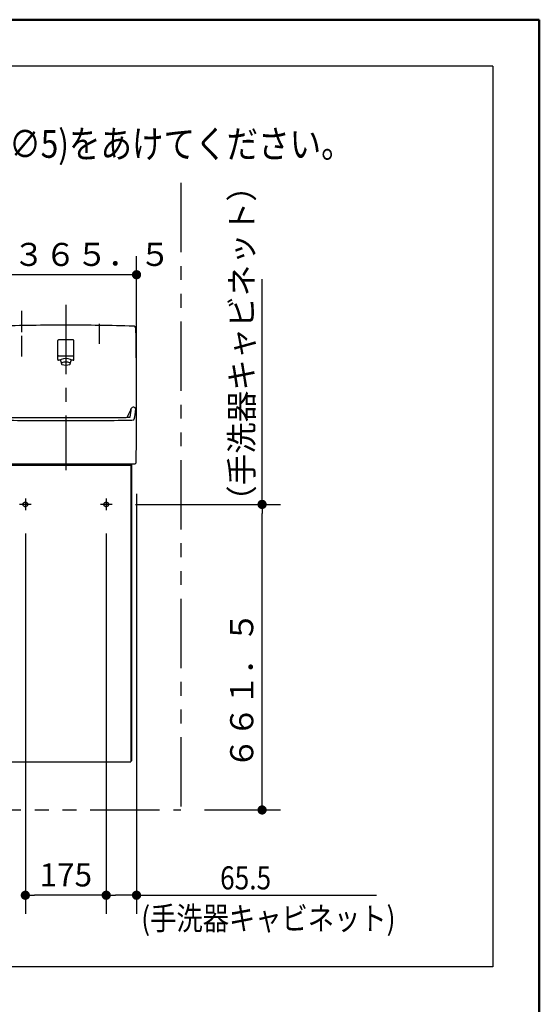
# Model space of a CAD drawing. Units: millimetres. Extents: x -395 to -10, y 7 to 297.
# Drawn here: x -66 to -10, y 180 to 287 of the extents above; entities that cross this region are included whole.
import ezdxf

# ---------------------------------------------------------------- set-up
doc = ezdxf.new("R2010")
doc.units = ezdxf.units.MM
for name, pattern in [('CENTER', [12, 7.5, -1.5, 1.5, -1.5]), ('DASHED', [4.5, 3, -1.5]), ('PHANTOM', [15, 7.5, -1.5, 1.5, -1.5, 1.5, -1.5])]:
    doc.linetypes.add(name, pattern=pattern)
doc.layers.add('AV', color=7, linetype='Continuous')
doc.styles.get("Standard").update_dxf_attribs({"font": 'ROMANS', "bigfont": 'BIGFONT'})
doc.dimstyles.new('ISO-25', dxfattribs={"dimtxt": 2.5, "dimasz": 2.5, "dimexe": 1.25, "dimexo": 0.625, "dimtad": 1, "dimtxsty": 'Standard', "dimcen": 2.5, "dimadec": 0, "dimazin": 0, "dimtfac": 1, "dimtmove": 0, "dimatfit": 3, "dimfxl": 1, "dimarcsym": 0})

# ---------------------------------------------------------------- blocks, each defined once
blk = doc.blocks.new('VIS-UWFBA_R0026')
at = {"color": 0, "linetype": 'CENTER'}
for p, q in [((-61.22, 256.15), (-61.22, 238.24)), ((-64.97, 234.54), (-66.22, 234.54)), ((-65.6, 235.17), (-65.6, 233.92)), ((-56.22, 234.54), (-57.47, 234.54)), ((-56.85, 235.17), (-56.85, 233.92)), ((-112.67, 227.04), (-112.67, 225.79)), ((-111.37, 227.04), (-111.37, 225.79)), ((-98.67, 227.04), (-98.67, 225.79)), ((-97.37, 227.04), (-97.37, 225.79)), ((-73.25, 227.04), (-73.25, 225.79)), ((-71.95, 227.04), (-71.95, 225.79)), ((-112.05, 226.42), (-113.3, 226.42)), ((-110.75, 226.42), (-112, 226.42)), ((-98.05, 226.42), (-99.3, 226.42)), ((-96.75, 226.42), (-98, 226.42)), ((-72.62, 226.42), (-73.87, 226.42)), ((-71.32, 226.42), (-72.57, 226.42))]:
    blk.add_line(p, q, dxfattribs=at)
at = {"color": 0, "linetype": 'Continuous'}
for p, q in [((-62.1, 250.22), (-62.1, 252.27)), ((-60.42, 252.34), (-62.02, 252.34)), ((-60.35, 250.22), (-60.35, 252.27)), ((-60.47, 250.59), (-61.97, 250.59)), ((-61.79, 250.14), (-62.02, 250.14)), ((-61.79, 250.12), (-61.69, 249.75)), ((-60.75, 249.75), (-60.66, 250.12)), ((-60.42, 250.14), (-60.66, 250.14)), ((-117.57, 238.84), (-117.57, 238.04)), ((-68.35, 238.94), (-117.47, 238.94)), ((-68.73, 238.94), (-61.22, 238.94)), ((-68.35, 238.94), (-68.35, 206.79)), ((-68.25, 238.79), (-68.25, 206.69)), ((-68.25, 238.79), (-54.2, 238.79)), ((-67.6, 238.94), (-67.6, 238.79)), ((-54.85, 238.94), (-54.85, 238.79)), ((-54.2, 238.79), (-54.2, 206.69)), ((-54.1, 238.94), (-54.1, 206.79)), ((-68.35, 238.04), (-117.57, 238.04)), ((-117.57, 238.04), (-117.57, 233.54)), ((-92.97, 233.54), (-117.55, 233.54)), ((-68.35, 233.54), (-78.18, 233.54)), ((-68.77, 228.22), (-117.57, 228.22)), ((-117.57, 228.22), (-117.57, 227.32)), ((-68.77, 228.27), (-68.77, 227.28)), ((-68.45, 228.27), (-68.77, 228.27)), ((-68.77, 227.32), (-117.57, 227.32)), ((-68.35, 227.19), (-117.57, 227.19)), ((-117.57, 227.19), (-117.57, 223.39)), ((-68.35, 227.28), (-68.77, 227.28)), ((-68.35, 223.39), (-117.57, 223.39)), ((-113.52, 223.39), (-113.52, 223.19)), ((-110.52, 223.19), (-113.52, 223.19)), ((-110.52, 223.39), (-110.52, 223.19)), ((-99.52, 223.39), (-99.52, 223.19)), ((-96.52, 223.19), (-99.52, 223.19)), ((-96.52, 223.39), (-96.52, 223.19)), ((-74.1, 223.39), (-74.1, 223.19)), ((-71.1, 223.19), (-74.1, 223.19)), ((-71.1, 223.39), (-71.1, 223.19)), ((-70.4, 214.19), (-70.4, 214.19)), ((-68.25, 206.69), (-54.2, 206.69))]:
    blk.add_line(p, q, dxfattribs=at)
at = {"color": 20, "linetype": 'Continuous'}
for p, q in [((-68.83, 239.04), (-68.73, 238.94)), ((-61.22, 238.94), (-53.71, 238.94)), ((-53.61, 239.04), (-53.71, 238.94)), ((-68.35, 206.79), (-68.25, 206.79)), ((-54.2, 206.79), (-54.1, 206.79))]:
    blk.add_line(p, q, dxfattribs=at)
at = {"color": 0, "linetype": 'DASHED'}
for centre in [(-65.6, 234.54), (-56.85, 234.54), (-112.67, 226.42), (-111.37, 226.42), (-98.67, 226.42), (-97.37, 226.42), (-73.25, 226.42), (-71.95, 226.42)]:
    blk.add_circle(centre, 0.25, dxfattribs=at)
at = {"color": 20, "linetype": 'Continuous'}
for centre, radius, start, end in [((-68.51, 253.54), 0.3, 91.6602, 179.0718), ((-61.27, 3.94), 250, 89.9885, 91.6602), ((-61.17, 3.94), 250, 88.3398, 90.0115), ((-53.94, 253.54), 0.3, 0.9282, 88.3398), ((431.13, 245.44), 500, 179.0718, 180.7334), ((-553.57, 245.44), 500, 359.2666, 0.9282), ((-68.54, 244.82), 0.25, 22.7311, 180.1704), ((-55.22, 246.22), 13.64, 185.9041, 190.4295), ((-55.22, 246.22), 13.64, 185.9041, 187.1168), ((-55.22, 246.22), 13.64, 185.9041, 187.1168), ((-58.34, 249.08), 10.8, 202.6928, 208.306), ((-55, 246.28), 13.37, 185.8668, 187.1033), ((-55, 246.28), 13.37, 185.8668, 187.1033), ((-55, 246.28), 13.37, 185.8668, 189.8523), ((-64.1, 249.08), 10.8, 331.694, 337.3072), ((-67.44, 246.28), 13.37, 350.1477, 354.1332), ((-67.44, 246.28), 13.37, 352.8967, 354.1332), ((-67.44, 246.28), 13.37, 352.8967, 354.1332), ((-53.91, 244.82), 0.25, 359.8296, 157.2689), ((-53.91, 244.82), 0.25, 359.8296, 157.2689), ((-53.91, 244.82), 0.25, 359.8296, 157.2689), ((-67.23, 246.22), 13.64, 349.5705, 354.0959), ((-67.23, 246.22), 13.64, 352.8832, 354.0959), ((-67.23, 246.22), 13.64, 352.8832, 354.0959), ((-68.61, 243.76), 0.0325, 208.2534, 225.0719), ((-68.63, 243.75), 0.01, 190.4295, 208.2534), ((-68.58, 243.79), 0.075, 225.0719, 237.5192), ((-68.51, 243.89), 0.187, 237.5192, 246.7783), ((-68.39, 244.17), 0.5, 246.7783, 255.889), ((-68.17, 245.05), 1.4, 255.889, 269.7468), ((-67.91, 245.47), 1.5, 259.7705, 263.9913), ((-61.22, 1817.76), 1574.13, 269.74679, 270), ((-67.72, 247.31), 3.35, 263.9913, 269.7626), ((-61.22, 1815.69), 1571.75, 269.76259, 270), ((-61.22, 1815.69), 1571.75, 270, 270.23741), ((-61.22, 1817.76), 1574.13, 270, 270.25321), ((-54.72, 247.31), 3.35, 270.2374, 276.0087), ((-54.53, 245.47), 1.5, 276.0087, 280.2295), ((-54.27, 245.05), 1.4, 270.2532, 284.111), ((-54.05, 244.17), 0.5, 284.111, 293.2217), ((-53.93, 243.89), 0.187, 293.2217, 302.4808), ((-53.87, 243.79), 0.075, 302.4808, 314.9281), ((-53.84, 243.76), 0.0325, 314.9281, 331.7466), ((-53.82, 243.75), 0.01, 331.7466, 349.5705)]:
    blk.add_arc(centre, radius, start, end, dxfattribs=at)
at = {"color": 0, "linetype": 'Continuous'}
for centre, radius, start, end in [((-62.02, 252.27), 0.075, 90, 180), ((-60.42, 252.27), 0.075, 0, 90), ((-61.97, 250.67), 0.075, 180, 270), ((-60.47, 250.67), 0.075, 270, 0), ((-62.02, 250.22), 0.075, 180, 270), ((-61.7, 250.14), 0.09, 114.3153, 194.3016), ((-61.22, 249.09), 1.25, 65.6847, 114.3153), ((-61.61, 249.77), 0.085, 113.739, 246.261), ((-61.22, 248.89), 1.05, 66.261, 113.739), ((-61.22, 250.66), 1.05, 246.261, 293.739), ((-60.83, 249.77), 0.085, 293.739, 66.261), ((-60.74, 250.14), 0.09, 345.6984, 65.6847), ((-60.42, 250.22), 0.075, 270, 0), ((-117.47, 238.84), 0.1, 90, 180), ((-68.45, 228.17), 0.1, 0, 90)]:
    blk.add_arc(centre, radius, start, end, dxfattribs=at)
at = {"color": 112, "linetype": 'Continuous'}
for centre, start, end in [((-68.51, 244.53), 180.0944, 180.1052), ((-68.51, 244.53), 22.7906, 22.8477), ((-53.94, 244.53), 157.1523, 157.2094), ((-53.94, 244.53), 157.1523, 157.2094), ((-53.94, 244.53), 359.8948, 359.9056), ((-53.94, 244.53), 359.8948, 359.9056)]:
    blk.add_arc(centre, 0.25, start, end, dxfattribs=at)
blk = doc.blocks.new('_DOT')
at = {"color": 0, "linetype": 'ByBlock', "lineweight": -2}
blk.add_line((-0.5, 0), (-1, 0), dxfattribs=at)
at = {"color": 0, "linetype": 'ByBlock', "const_width": 0.5}
blk.add_lwpolyline([(-0.25, 0, 1), (0.25, 0, 1)], format="xyb", close=True, dxfattribs=at)
blk = doc.blocks.new('*D59')
at = {"color": 0, "lineweight": -2}
for p, q in [((-39.99, 234.54), (-39.99, 258.93)), ((-53.68, 234.54), (-37.99, 234.54)), ((-39.99, 202.47), (-39.99, 233.54)), ((-46.23, 201.47), (-37.99, 201.47))]:
    blk.add_line(p, q, dxfattribs=at)
at = {"layer": 'Defpoints', "color": 0}
for p in [(-56.22, 234.54), (-39.99, 234.54), (-48.77, 201.47)]:
    blk.add_point(p, dxfattribs=at)
at = {"color": 0, "lineweight": -2}
for p, rotation in [((-39.99, 234.54), 89.99999999999999), ((-39.99, 201.47), 270)]:
    blk.add_blockref('_DOT', p, dxfattribs=dict(at, rotation=rotation))
at = {"color": 0, "insert": (-41.87, 238.31), "char_height": 2.5, "attachment_point": 5, "rotation": 90}
blk.add_mtext('６６１．５\u3000\u3000\u3000（手洗器キャビネット）', dxfattribs=at)
blk = doc.blocks.new('*D112')
at = {"color": 0, "lineweight": -2}
for p, q in [((-71.85, 240.81), (-71.85, 261.4)), ((-53.57, 246.37), (-53.57, 261.4)), ((-71.85, 259.4), (-94.56, 259.4)), ((-54.57, 259.4), (-70.85, 259.4))]:
    blk.add_line(p, q, dxfattribs=at)
at = {"layer": 'Defpoints', "color": 0}
for p in [(-71.85, 259.4), (-53.57, 243.83), (-71.85, 238.27)]:
    blk.add_point(p, dxfattribs=at)
at = {"color": 0, "lineweight": -2, "rotation": 180}
blk.add_blockref('_DOT', (-71.85, 259.4), dxfattribs=at)
at = {"color": 0, "lineweight": -2}
blk.add_blockref('_DOT', (-53.57, 259.4), dxfattribs=at)
at = {"color": 0, "insert": (-77.15, 261.27), "char_height": 2.5, "attachment_point": 5}
blk.add_mtext('（ブラケット）※５\u3000\u3000３６５．５', dxfattribs=at)
blk = doc.blocks.new('*D117')
at = {"color": 0, "lineweight": -2}
for p, q in [((-53.57, 235.7), (-53.57, 190.24)), ((-56.85, 231.38), (-56.85, 190.24)), ((-54.57, 192.24), (-55.85, 192.24)), ((-53.57, 192.24), (-27.61, 192.24))]:
    blk.add_line(p, q, dxfattribs=at)
at = {"layer": 'Defpoints', "color": 0}
for p in [(-53.57, 238.24), (-56.85, 233.92), (-56.85, 192.24)]:
    blk.add_point(p, dxfattribs=at)
at = {"color": 0, "lineweight": -2, "rotation": 180}
blk.add_blockref('_DOT', (-56.85, 192.24), dxfattribs=at)
at = {"color": 0, "lineweight": -2}
blk.add_blockref('_DOT', (-53.57, 192.24), dxfattribs=at)
at = {"color": 7, "char_height": 2.5, "attachment_point": 7}
for s, insert in [('\\W0.833333;\u3000\u3000\u300065.5', (-53.06, 192.87)), ('\\W0.833333;(手洗器キャビネット)', (-53.06, 188.49))]:
    blk.add_mtext(s, dxfattribs=dict(at, insert=insert))
blk = doc.blocks.new('*D118')
at = {"color": 0, "lineweight": -2}
for p, q in [((-65.6, 231.38), (-65.6, 190.24)), ((-56.85, 192.24), (-64.6, 192.24))]:
    blk.add_line(p, q, dxfattribs=at)
at = {"layer": 'Defpoints', "color": 0}
for p in [(-65.6, 233.92), (-56.85, 233.92), (-65.6, 192.24)]:
    blk.add_point(p, dxfattribs=at)
at = {"color": 0, "lineweight": -2, "rotation": 180}
blk.add_blockref('_DOT', (-65.6, 192.24), dxfattribs=at)
at = {"color": 0, "insert": (-61.22, 194.12), "char_height": 2.5, "attachment_point": 5}
blk.add_mtext('175', dxfattribs=at)
blk = doc.blocks.new('_NONE')
blk = doc.blocks.new('VIS-UWFBA_R0008')
at = {"color": 0, "linetype": 'Continuous', "lineweight": 50}
for p in [(-395, 287), (-10, 10)]:
    blk.add_line(p, (-10, 287), dxfattribs=at)

msp = doc.modelspace()

# ---------------------------------------------------------------- linework, layer by layer
at = {"color": 7, "linetype": 'Continuous'}
for p, q in [((-15.01131624, 281.98124645), (-160.00063627, 281.98124645)), ((-15.01131624, 281.98124645), (-15.01131624, 184.48124645)), ((-65.97177012, 253.1831928), (-65.97177012, 255.49089184)), ((-57.57177012, 251.91152098), (-57.57177012, 254.08365522)), ((-65.97177012, 250.56126782), (-65.97177012, 252.79510982)), ((-15.01131624, 184.48124645), (-160.00063627, 184.48124645))]:
    msp.add_line(p, q, dxfattribs=at)
at = {"color": 7, "linetype": 'PHANTOM'}
msp.add_line((-48.77177012, 269.33097827), (-48.77177012, 201.46961849), dxfattribs=at)
at = {"color": 20, "linetype": 'PHANTOM'}
msp.add_line((-133.57177012, 201.46961849), (-48.77177012, 201.46961849), dxfattribs=at)

# ---------------------------------------------------------------- block references
at = {"color": 7}
msp.add_blockref('VIS-UWFBA_R0026', (0, 0), dxfattribs=at)
at = {"layer": 'AV', "color": 7}
msp.add_blockref('VIS-UWFBA_R0008', (0, 0), dxfattribs=at)

# ---------------------------------------------------------------- texts
at = {"color": 7, "insert": (-140.11748502, 272.05043768), "char_height": 3, "attachment_point": 7}
msp.add_mtext('{\\W0.833333;下記位置にねじ先端と壁の干渉を防ぐための穴(∅5)をあけてください。}', dxfattribs=at)

# ---------------------------------------------------------------- dimensions: what is measured, and where the dimension line sits
at = {"color": 7}
dim = msp.add_linear_dim(base=(-39.99473833, 234.54461849), p1=(-48.77177012, 201.46961849), p2=(-56.22177012, 234.54461849), angle=270, text='６６１．５\u3000\u3000\u3000（手洗器キャビネット）', dimstyle='ISO-25', override={"dimtxt": 2.5, "dimasz": 1, "dimexe": 2, "dimexo": 2.54, "dimgap": 0.625, "dimtad": 1, "dimtih": 0, "dimtoh": 0, "dimdec": 1, "dimdsep": 46, "dimblk1": 'DOT', "dimblk2": 'DOT', "dimsah": 1, "dimse1": 0, "dimse2": 0, "dimtmove": 0}, dxfattribs=at)
dim.commit()
dim.dimension.update_dxf_attribs({"geometry": '*D59', "text_midpoint": (-39.99473833, 238.30794936), "dimtype": 160})
for base, p1, p2, text, override, picture, middle in [((-71.84677012, 259.3964939), (-53.57177012, 243.82575716), (-71.84677012, 238.2674556), '（ブラケット）※５\u3000\u3000３６５．５', {"dimtxt": 2.5, "dimasz": 1, "dimexe": 2, "dimexo": 2.54, "dimgap": 0.625, "dimtad": 1, "dimtih": 0, "dimtoh": 0, "dimdec": 1, "dimdsep": 46, "dimblk1": 'DOT', "dimblk2": 'DOT', "dimsah": 1, "dimse1": 0, "dimse2": 0, "dimtmove": 0}, '*D112', (-77.15407379, 259.3964939)), ((-56.84677012, 192.2445411), (-53.57177012, 238.23683548), (-56.84677012, 233.91961849), '\u3000\u3000\u3000６５．５\\P（手洗器キャビネット）', {"dimtxt": 2.5, "dimasz": 1, "dimexe": 2, "dimexo": 2.54, "dimgap": 0.625, "dimtad": 1, "dimtih": 0, "dimtoh": 0, "dimdec": 1, "dimdsep": 46, "dimblk1": 'DOT', "dimblk2": 'DOT', "dimsah": 1, "dimse1": 0, "dimse2": 0, "dimtmove": 0}, '*D117', (-39.664023, 192.2445411)), ((-65.59677012, 192.2445411), (-56.84677012, 233.91961849), (-65.59677012, 233.91961849), '175', {"dimtxt": 2.5, "dimasz": 1, "dimexe": 2, "dimexo": 2.54, "dimgap": 0.625, "dimtad": 1, "dimtih": 0, "dimtoh": 0, "dimdec": 0, "dimdsep": 46, "dimblk1": 'NONE', "dimblk2": 'DOT', "dimsah": 1, "dimse1": 1, "dimse2": 0, "dimtmove": 0}, '*D118', (-61.22177012, 192.2445411))]:
    dim = msp.add_linear_dim(base=base, p1=p1, p2=p2, text=text, dimstyle='ISO-25', override=override, dxfattribs=at)
    dim.commit()
    dim.dimension.update_dxf_attribs({"geometry": picture, "text_midpoint": middle, "dimtype": 160})

doc.saveas('drawing.dxf')
